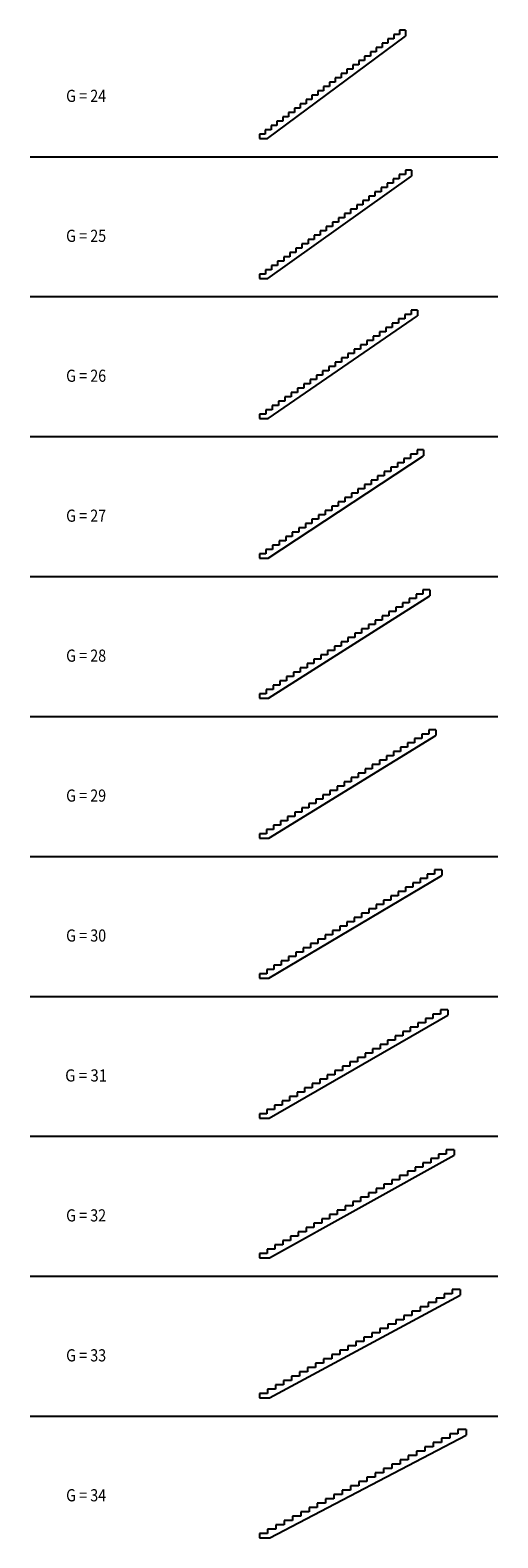
# Model space of a CAD drawing. Units: metres. Extents: x -3 to 1919, y 129 to 6324.
import ezdxf

# ---------------------------------------------------------------- set-up
doc = ezdxf.new("R2010")
doc.units = ezdxf.units.M
doc.linetypes.add('CONTINU', pattern=[0])
doc.layers.add('Standard', color=7, linetype='Continuous', lineweight=25)
doc.styles.add('ARIAL', font='arial.ttf')

msp = doc.modelspace()

# ---------------------------------------------------------------- linework, layer by layer
at = {"layer": 'Standard', "color": 7, "linetype": 'CONTINU', "lineweight": 25}
for p, q in [((1539.1, 6323.7), (1515.1, 6323.7)), ((1515.1, 6323.7), (1515.1, 6305.9)), ((1539.1, 6323.7), (1539.1, 6298.8)), ((972.6, 5878.7), (1539.1, 6298.8)), ((1467.1, 6270.3), (1443.1, 6270.3)), ((1443.1, 6270.3), (1443.1, 6252.5)), ((1491.1, 6288.1), (1467.1, 6288.1)), ((1467.1, 6288.1), (1467.1, 6270.3)), ((1515.1, 6305.9), (1491.1, 6305.9)), ((1491.1, 6305.9), (1491.1, 6288.1)), ((1371.1, 6199.1), (1347.1, 6199.1)), ((1347.1, 6199.1), (1347.1, 6181.3)), ((1395.1, 6216.9), (1371.1, 6216.9)), ((1371.1, 6216.9), (1371.1, 6199.1)), ((1419.1, 6234.7), (1395.1, 6234.7)), ((1395.1, 6234.7), (1395.1, 6216.9)), ((1443.1, 6252.5), (1419.1, 6252.5)), ((1419.1, 6252.5), (1419.1, 6234.7)), ((1299.1, 6145.7), (1275.1, 6145.7)), ((1275.1, 6145.7), (1275.1, 6127.9)), ((1323.1, 6163.5), (1299.1, 6163.5)), ((1299.1, 6163.5), (1299.1, 6145.7)), ((1347.1, 6181.3), (1323.1, 6181.3)), ((1323.1, 6181.3), (1323.1, 6163.5)), ((1203.1, 6074.5), (1179.1, 6074.5)), ((1179.1, 6074.5), (1179.1, 6056.7)), ((1227.1, 6092.3), (1203.1, 6092.3)), ((1203.1, 6092.3), (1203.1, 6074.5)), ((1251.1, 6110.1), (1227.1, 6110.1)), ((1227.1, 6110.1), (1227.1, 6092.3)), ((1275.1, 6127.9), (1251.1, 6127.9)), ((1251.1, 6127.9), (1251.1, 6110.1)), ((1131.1, 6021.1), (1107.1, 6021.1)), ((1107.1, 6021.1), (1107.1, 6003.3)), ((1155.1, 6038.9), (1131.1, 6038.9)), ((1131.1, 6038.9), (1131.1, 6021.1)), ((1179.1, 6056.7), (1155.1, 6056.7)), ((1155.1, 6056.7), (1155.1, 6038.9)), ((1035.1, 5949.9), (1011.1, 5949.9)), ((1011.1, 5949.9), (1011.1, 5932.1)), ((1059.1, 5967.7), (1035.1, 5967.7)), ((1035.1, 5967.7), (1035.1, 5949.9)), ((1083.1, 5985.5), (1059.1, 5985.5)), ((1059.1, 5985.5), (1059.1, 5967.7)), ((1107.1, 6003.3), (1083.1, 6003.3)), ((1083.1, 6003.3), (1083.1, 5985.5)), ((963.1, 5896.5), (939.1, 5896.5)), ((939.1, 5896.5), (939.1, 5878.7)), ((987.1, 5914.3), (963.1, 5914.3)), ((963.1, 5914.3), (963.1, 5896.5)), ((1011.1, 5932.1), (987.1, 5932.1)), ((987.1, 5932.1), (987.1, 5914.3)), ((939.1, 5878.7), (972.6, 5878.7)), ((-2.9, 5803.7), (1919, 5803.7)), ((973.6, 5303.7), (1564.1, 5724.2)), ((1514.1, 5713.1), (1489.1, 5713.1)), ((1489.1, 5713.1), (1489.1, 5695.3)), ((1539.1, 5730.9), (1514.1, 5730.9)), ((1514.1, 5730.9), (1514.1, 5713.1)), ((1564.1, 5748.7), (1539.1, 5748.7)), ((1539.1, 5748.7), (1539.1, 5730.9)), ((1564.1, 5748.7), (1564.1, 5724.2)), ((1414.1, 5641.9), (1389.1, 5641.9)), ((1389.1, 5641.9), (1389.1, 5624.1)), ((1439.1, 5659.7), (1414.1, 5659.7)), ((1414.1, 5659.7), (1414.1, 5641.9)), ((1464.1, 5677.5), (1439.1, 5677.5)), ((1439.1, 5677.5), (1439.1, 5659.7)), ((1489.1, 5695.3), (1464.1, 5695.3)), ((1464.1, 5695.3), (1464.1, 5677.5)), ((1339.1, 5588.5), (1314.1, 5588.5)), ((1314.1, 5588.5), (1314.1, 5570.7)), ((1364.1, 5606.3), (1339.1, 5606.3)), ((1339.1, 5606.3), (1339.1, 5588.5)), ((1389.1, 5624.1), (1364.1, 5624.1)), ((1364.1, 5624.1), (1364.1, 5606.3)), ((1239.1, 5517.3), (1214.1, 5517.3)), ((1214.1, 5517.3), (1214.1, 5499.5)), ((1264.1, 5535.1), (1239.1, 5535.1)), ((1239.1, 5535.1), (1239.1, 5517.3)), ((1289.1, 5552.9), (1264.1, 5552.9)), ((1264.1, 5552.9), (1264.1, 5535.1)), ((1314.1, 5570.7), (1289.1, 5570.7)), ((1289.1, 5570.7), (1289.1, 5552.9)), ((1164.1, 5463.9), (1139.1, 5463.9)), ((1139.1, 5463.9), (1139.1, 5446.1)), ((1189.1, 5481.7), (1164.1, 5481.7)), ((1164.1, 5481.7), (1164.1, 5463.9)), ((1214.1, 5499.5), (1189.1, 5499.5)), ((1189.1, 5499.5), (1189.1, 5481.7)), ((1064.1, 5392.7), (1039.1, 5392.7)), ((1039.1, 5392.7), (1039.1, 5374.9)), ((1089.1, 5410.5), (1064.1, 5410.5)), ((1064.1, 5410.5), (1064.1, 5392.7)), ((1114.1, 5428.3), (1089.1, 5428.3)), ((1089.1, 5428.3), (1089.1, 5410.5)), ((1139.1, 5446.1), (1114.1, 5446.1)), ((1114.1, 5446.1), (1114.1, 5428.3)), ((989.1, 5339.3), (964.1, 5339.3)), ((964.1, 5339.3), (964.1, 5321.5)), ((1014.1, 5357.1), (989.1, 5357.1)), ((989.1, 5357.1), (989.1, 5339.3)), ((1039.1, 5374.9), (1014.1, 5374.9)), ((1014.1, 5374.9), (1014.1, 5357.1)), ((964.1, 5321.5), (939.1, 5321.5)), ((939.1, 5321.5), (939.1, 5303.7)), ((939.1, 5303.7), (973.6, 5303.7)), ((-2.9, 5228.7), (1919, 5228.7)), ((974.5, 4728.7), (1589.1, 5149.5)), ((1563.1, 5155.9), (1537.1, 5155.9)), ((1537.1, 5155.9), (1537.1, 5138.1)), ((1589.1, 5173.7), (1563.1, 5173.7)), ((1563.1, 5173.7), (1563.1, 5155.9)), ((1589.1, 5173.7), (1589.1, 5149.5)), ((1459.1, 5084.7), (1433.1, 5084.7)), ((1433.1, 5084.7), (1433.1, 5066.9)), ((1485.1, 5102.5), (1459.1, 5102.5)), ((1459.1, 5102.5), (1459.1, 5084.7)), ((1511.1, 5120.3), (1485.1, 5120.3)), ((1485.1, 5120.3), (1485.1, 5102.5)), ((1537.1, 5138.1), (1511.1, 5138.1)), ((1511.1, 5138.1), (1511.1, 5120.3)), ((1381.1, 5031.3), (1355.1, 5031.3)), ((1355.1, 5031.3), (1355.1, 5013.5)), ((1407.1, 5049.1), (1381.1, 5049.1)), ((1381.1, 5049.1), (1381.1, 5031.3)), ((1433.1, 5066.9), (1407.1, 5066.9)), ((1407.1, 5066.9), (1407.1, 5049.1)), ((1277.1, 4960.1), (1251.1, 4960.1)), ((1251.1, 4960.1), (1251.1, 4942.3)), ((1303.1, 4977.9), (1277.1, 4977.9)), ((1277.1, 4977.9), (1277.1, 4960.1)), ((1329.1, 4995.7), (1303.1, 4995.7)), ((1303.1, 4995.7), (1303.1, 4977.9)), ((1355.1, 5013.5), (1329.1, 5013.5)), ((1329.1, 5013.5), (1329.1, 4995.7)), ((1199.1, 4906.7), (1173.1, 4906.7)), ((1173.1, 4906.7), (1173.1, 4888.9)), ((1225.1, 4924.5), (1199.1, 4924.5)), ((1199.1, 4924.5), (1199.1, 4906.7)), ((1251.1, 4942.3), (1225.1, 4942.3)), ((1225.1, 4942.3), (1225.1, 4924.5)), ((1095.1, 4835.5), (1069.1, 4835.5)), ((1069.1, 4835.5), (1069.1, 4817.7)), ((1121.1, 4853.3), (1095.1, 4853.3)), ((1095.1, 4853.3), (1095.1, 4835.5)), ((1147.1, 4871.1), (1121.1, 4871.1)), ((1121.1, 4871.1), (1121.1, 4853.3)), ((1173.1, 4888.9), (1147.1, 4888.9)), ((1147.1, 4888.9), (1147.1, 4871.1)), ((1017.1, 4782.1), (991.1, 4782.1)), ((991.1, 4782.1), (991.1, 4764.3)), ((1043.1, 4799.9), (1017.1, 4799.9)), ((1017.1, 4799.9), (1017.1, 4782.1)), ((1069.1, 4817.7), (1043.1, 4817.7)), ((1043.1, 4817.7), (1043.1, 4799.9)), ((965.1, 4746.5), (939.1, 4746.5)), ((939.1, 4746.5), (939.1, 4728.7)), ((939.1, 4728.7), (974.5, 4728.7)), ((991.1, 4764.3), (965.1, 4764.3)), ((965.1, 4764.3), (965.1, 4746.5)), ((-2.9, 4653.7), (1919, 4653.7)), ((1614.1, 4598.7), (1587.1, 4598.7)), ((1587.1, 4598.7), (1587.1, 4580.9)), ((1614.1, 4598.7), (1614.1, 4574.8)), ((975.4, 4153.7), (1614.1, 4574.8)), ((1506.1, 4527.5), (1479.1, 4527.5)), ((1479.1, 4527.5), (1479.1, 4509.7)), ((1533.1, 4545.3), (1506.1, 4545.3)), ((1506.1, 4545.3), (1506.1, 4527.5)), ((1560.1, 4563.1), (1533.1, 4563.1)), ((1533.1, 4563.1), (1533.1, 4545.3)), ((1587.1, 4580.9), (1560.1, 4580.9)), ((1560.1, 4580.9), (1560.1, 4563.1)), ((1425.1, 4474.1), (1398.1, 4474.1)), ((1398.1, 4474.1), (1398.1, 4456.3)), ((1452.1, 4491.9), (1425.1, 4491.9)), ((1425.1, 4491.9), (1425.1, 4474.1)), ((1479.1, 4509.7), (1452.1, 4509.7)), ((1452.1, 4509.7), (1452.1, 4491.9)), ((1317.1, 4402.9), (1290.1, 4402.9)), ((1290.1, 4402.9), (1290.1, 4385.1)), ((1344.1, 4420.7), (1317.1, 4420.7)), ((1317.1, 4420.7), (1317.1, 4402.9)), ((1371.1, 4438.5), (1344.1, 4438.5)), ((1344.1, 4438.5), (1344.1, 4420.7)), ((1398.1, 4456.3), (1371.1, 4456.3)), ((1371.1, 4456.3), (1371.1, 4438.5)), ((1236.1, 4349.5), (1209.1, 4349.5)), ((1209.1, 4349.5), (1209.1, 4331.7)), ((1263.1, 4367.3), (1236.1, 4367.3)), ((1236.1, 4367.3), (1236.1, 4349.5)), ((1290.1, 4385.1), (1263.1, 4385.1)), ((1263.1, 4385.1), (1263.1, 4367.3)), ((1128.1, 4278.3), (1101.1, 4278.3)), ((1101.1, 4278.3), (1101.1, 4260.5)), ((1155.1, 4296.1), (1128.1, 4296.1)), ((1128.1, 4296.1), (1128.1, 4278.3)), ((1182.1, 4313.9), (1155.1, 4313.9)), ((1155.1, 4313.9), (1155.1, 4296.1)), ((1209.1, 4331.7), (1182.1, 4331.7)), ((1182.1, 4331.7), (1182.1, 4313.9)), ((1047.1, 4224.9), (1020.1, 4224.9)), ((1020.1, 4224.9), (1020.1, 4207.1)), ((1074.1, 4242.7), (1047.1, 4242.7)), ((1047.1, 4242.7), (1047.1, 4224.9)), ((1101.1, 4260.5), (1074.1, 4260.5)), ((1074.1, 4260.5), (1074.1, 4242.7)), ((966.1, 4171.5), (939.1, 4171.5)), ((939.1, 4171.5), (939.1, 4153.7)), ((939.1, 4153.7), (975.4, 4153.7)), ((993.1, 4189.3), (966.1, 4189.3)), ((966.1, 4189.3), (966.1, 4171.5)), ((1020.1, 4207.1), (993.1, 4207.1)), ((993.1, 4207.1), (993.1, 4189.3)), ((-2.9, 4078.7), (1919, 4078.7)), ((976.4, 3578.7), (1639.1, 4000)), ((1555.1, 3970.3), (1527.1, 3970.3)), ((1527.1, 3970.3), (1527.1, 3952.5)), ((1583.1, 3988.1), (1555.1, 3988.1)), ((1555.1, 3988.1), (1555.1, 3970.3)), ((1611.1, 4005.9), (1583.1, 4005.9)), ((1583.1, 4005.9), (1583.1, 3988.1)), ((1639.1, 4023.7), (1611.1, 4023.7)), ((1611.1, 4023.7), (1611.1, 4005.9)), ((1639.1, 4023.7), (1639.1, 4000)), ((1471.1, 3916.9), (1443.1, 3916.9)), ((1443.1, 3916.9), (1443.1, 3899.1)), ((1499.1, 3934.7), (1471.1, 3934.7)), ((1471.1, 3934.7), (1471.1, 3916.9)), ((1527.1, 3952.5), (1499.1, 3952.5)), ((1499.1, 3952.5), (1499.1, 3934.7)), ((1359.1, 3845.7), (1331.1, 3845.7)), ((1331.1, 3845.7), (1331.1, 3827.9)), ((1387.1, 3863.5), (1359.1, 3863.5)), ((1359.1, 3863.5), (1359.1, 3845.7)), ((1415.1, 3881.3), (1387.1, 3881.3)), ((1387.1, 3881.3), (1387.1, 3863.5)), ((1443.1, 3899.1), (1415.1, 3899.1)), ((1415.1, 3899.1), (1415.1, 3881.3)), ((1275.1, 3792.3), (1247.1, 3792.3)), ((1247.1, 3792.3), (1247.1, 3774.5)), ((1303.1, 3810.1), (1275.1, 3810.1)), ((1275.1, 3810.1), (1275.1, 3792.3)), ((1331.1, 3827.9), (1303.1, 3827.9)), ((1303.1, 3827.9), (1303.1, 3810.1)), ((1163.1, 3721.1), (1135.1, 3721.1)), ((1135.1, 3721.1), (1135.1, 3703.3)), ((1191.1, 3738.9), (1163.1, 3738.9)), ((1163.1, 3738.9), (1163.1, 3721.1)), ((1219.1, 3756.7), (1191.1, 3756.7)), ((1191.1, 3756.7), (1191.1, 3738.9)), ((1247.1, 3774.5), (1219.1, 3774.5)), ((1219.1, 3774.5), (1219.1, 3756.7)), ((1079.1, 3667.7), (1051.1, 3667.7)), ((1051.1, 3667.7), (1051.1, 3649.9)), ((1107.1, 3685.5), (1079.1, 3685.5)), ((1079.1, 3685.5), (1079.1, 3667.7)), ((1135.1, 3703.3), (1107.1, 3703.3)), ((1107.1, 3703.3), (1107.1, 3685.5)), ((967.1, 3596.5), (939.1, 3596.5)), ((939.1, 3596.5), (939.1, 3578.7)), ((995.1, 3614.3), (967.1, 3614.3)), ((967.1, 3614.3), (967.1, 3596.5)), ((1023.1, 3632.1), (995.1, 3632.1)), ((995.1, 3632.1), (995.1, 3614.3)), ((1051.1, 3649.9), (1023.1, 3649.9)), ((1023.1, 3649.9), (1023.1, 3632.1)), ((939.1, 3578.7), (976.4, 3578.7)), ((-2.9, 3503.7), (1919, 3503.7)), ((977.3, 3003.7), (1664.1, 3425.3)), ((1606.1, 3413.1), (1577.1, 3413.1)), ((1577.1, 3413.1), (1577.1, 3395.3)), ((1635.1, 3430.9), (1606.1, 3430.9)), ((1606.1, 3430.9), (1606.1, 3413.1)), ((1664.1, 3448.7), (1635.1, 3448.7)), ((1635.1, 3448.7), (1635.1, 3430.9)), ((1664.1, 3448.7), (1664.1, 3425.3)), ((1519.1, 3359.7), (1490.1, 3359.7)), ((1490.1, 3359.7), (1490.1, 3341.9)), ((1548.1, 3377.5), (1519.1, 3377.5)), ((1519.1, 3377.5), (1519.1, 3359.7)), ((1577.1, 3395.3), (1548.1, 3395.3)), ((1548.1, 3395.3), (1548.1, 3377.5)), ((1403.1, 3288.5), (1374.1, 3288.5)), ((1374.1, 3288.5), (1374.1, 3270.7)), ((1432.1, 3306.3), (1403.1, 3306.3)), ((1403.1, 3306.3), (1403.1, 3288.5)), ((1461.1, 3324.1), (1432.1, 3324.1)), ((1432.1, 3324.1), (1432.1, 3306.3)), ((1490.1, 3341.9), (1461.1, 3341.9)), ((1461.1, 3341.9), (1461.1, 3324.1)), ((1316.1, 3235.1), (1287.1, 3235.1)), ((1287.1, 3235.1), (1287.1, 3217.3)), ((1345.1, 3252.9), (1316.1, 3252.9)), ((1316.1, 3252.9), (1316.1, 3235.1)), ((1374.1, 3270.7), (1345.1, 3270.7)), ((1345.1, 3270.7), (1345.1, 3252.9)), ((1200.1, 3163.9), (1171.1, 3163.9)), ((1171.1, 3163.9), (1171.1, 3146.1)), ((1229.1, 3181.7), (1200.1, 3181.7)), ((1200.1, 3181.7), (1200.1, 3163.9)), ((1258.1, 3199.5), (1229.1, 3199.5)), ((1229.1, 3199.5), (1229.1, 3181.7)), ((1287.1, 3217.3), (1258.1, 3217.3)), ((1258.1, 3217.3), (1258.1, 3199.5)), ((1113.1, 3110.5), (1084.1, 3110.5)), ((1084.1, 3110.5), (1084.1, 3092.7)), ((1142.1, 3128.3), (1113.1, 3128.3)), ((1113.1, 3128.3), (1113.1, 3110.5)), ((1171.1, 3146.1), (1142.1, 3146.1)), ((1142.1, 3146.1), (1142.1, 3128.3)), ((997.1, 3039.3), (968.1, 3039.3)), ((968.1, 3039.3), (968.1, 3021.5)), ((1026.1, 3057.1), (997.1, 3057.1)), ((997.1, 3057.1), (997.1, 3039.3)), ((1055.1, 3074.9), (1026.1, 3074.9)), ((1026.1, 3074.9), (1026.1, 3057.1)), ((1084.1, 3092.7), (1055.1, 3092.7)), ((1055.1, 3092.7), (1055.1, 3074.9)), ((968.1, 3021.5), (939.1, 3021.5)), ((939.1, 3021.5), (939.1, 3003.7)), ((939.1, 3003.7), (977.3, 3003.7)), ((-2.9, 2928.7), (1919, 2928.7)), ((978.3, 2428.7), (1689.1, 2850.5)), ((1659.1, 2855.9), (1629.1, 2855.9)), ((1629.1, 2855.9), (1629.1, 2838.1)), ((1689.1, 2873.7), (1659.1, 2873.7)), ((1659.1, 2873.7), (1659.1, 2855.9)), ((1689.1, 2873.7), (1689.1, 2850.5)), ((1569.1, 2802.5), (1539.1, 2802.5)), ((1539.1, 2802.5), (1539.1, 2784.7)), ((1599.1, 2820.3), (1569.1, 2820.3)), ((1569.1, 2820.3), (1569.1, 2802.5)), ((1629.1, 2838.1), (1599.1, 2838.1)), ((1599.1, 2838.1), (1599.1, 2820.3)), ((1449.1, 2731.3), (1419.1, 2731.3)), ((1419.1, 2731.3), (1419.1, 2713.5)), ((1479.1, 2749.1), (1449.1, 2749.1)), ((1449.1, 2749.1), (1449.1, 2731.3)), ((1509.1, 2766.9), (1479.1, 2766.9)), ((1479.1, 2766.9), (1479.1, 2749.1)), ((1539.1, 2784.7), (1509.1, 2784.7)), ((1509.1, 2784.7), (1509.1, 2766.9)), ((1359.1, 2677.9), (1329.1, 2677.9)), ((1329.1, 2677.9), (1329.1, 2660.1)), ((1389.1, 2695.7), (1359.1, 2695.7)), ((1359.1, 2695.7), (1359.1, 2677.9)), ((1419.1, 2713.5), (1389.1, 2713.5)), ((1389.1, 2713.5), (1389.1, 2695.7)), ((1239.1, 2606.7), (1209.1, 2606.7)), ((1209.1, 2606.7), (1209.1, 2588.9)), ((1269.1, 2624.5), (1239.1, 2624.5)), ((1239.1, 2624.5), (1239.1, 2606.7)), ((1299.1, 2642.3), (1269.1, 2642.3)), ((1269.1, 2642.3), (1269.1, 2624.5)), ((1329.1, 2660.1), (1299.1, 2660.1)), ((1299.1, 2660.1), (1299.1, 2642.3)), ((1149.1, 2553.3), (1119.1, 2553.3)), ((1119.1, 2553.3), (1119.1, 2535.5)), ((1179.1, 2571.1), (1149.1, 2571.1)), ((1149.1, 2571.1), (1149.1, 2553.3)), ((1209.1, 2588.9), (1179.1, 2588.9)), ((1179.1, 2588.9), (1179.1, 2571.1)), ((1029.1, 2482.1), (999.1, 2482.1)), ((999.1, 2482.1), (999.1, 2464.3)), ((1059.1, 2499.9), (1029.1, 2499.9)), ((1029.1, 2499.9), (1029.1, 2482.1)), ((1089.1, 2517.7), (1059.1, 2517.7)), ((1059.1, 2517.7), (1059.1, 2499.9)), ((1119.1, 2535.5), (1089.1, 2535.5)), ((1089.1, 2535.5), (1089.1, 2517.7)), ((969.1, 2446.5), (939.1, 2446.5)), ((939.1, 2446.5), (939.1, 2428.7)), ((939.1, 2428.7), (978.3, 2428.7)), ((999.1, 2464.3), (969.1, 2464.3)), ((969.1, 2464.3), (969.1, 2446.5)), ((-2.9, 2353.7), (1919, 2353.7)), ((1714.1, 2298.7), (1683.1, 2298.7)), ((1683.1, 2298.7), (1683.1, 2280.9)), ((1714.1, 2298.7), (1714.1, 2275.7)), ((979.2, 1853.7), (1714.1, 2275.7)), ((1621.1, 2245.3), (1590.1, 2245.3)), ((1590.1, 2245.3), (1590.1, 2227.5)), ((1652.1, 2263.1), (1621.1, 2263.1)), ((1621.1, 2263.1), (1621.1, 2245.3)), ((1683.1, 2280.9), (1652.1, 2280.9)), ((1652.1, 2280.9), (1652.1, 2263.1)), ((1497.1, 2174.1), (1466.1, 2174.1)), ((1466.1, 2174.1), (1466.1, 2156.3)), ((1528.1, 2191.9), (1497.1, 2191.9)), ((1497.1, 2191.9), (1497.1, 2174.1)), ((1559.1, 2209.7), (1528.1, 2209.7)), ((1528.1, 2209.7), (1528.1, 2191.9)), ((1590.1, 2227.5), (1559.1, 2227.5)), ((1559.1, 2227.5), (1559.1, 2209.7)), ((1404.1, 2120.7), (1373.1, 2120.7)), ((1373.1, 2120.7), (1373.1, 2102.9)), ((1435.1, 2138.5), (1404.1, 2138.5)), ((1404.1, 2138.5), (1404.1, 2120.7)), ((1466.1, 2156.3), (1435.1, 2156.3)), ((1435.1, 2156.3), (1435.1, 2138.5)), ((1280.1, 2049.5), (1249.1, 2049.5)), ((1249.1, 2049.5), (1249.1, 2031.7)), ((1311.1, 2067.3), (1280.1, 2067.3)), ((1280.1, 2067.3), (1280.1, 2049.5)), ((1342.1, 2085.1), (1311.1, 2085.1)), ((1311.1, 2085.1), (1311.1, 2067.3)), ((1373.1, 2102.9), (1342.1, 2102.9)), ((1342.1, 2102.9), (1342.1, 2085.1)), ((1187.1, 1996.1), (1156.1, 1996.1)), ((1156.1, 1996.1), (1156.1, 1978.3)), ((1218.1, 2013.9), (1187.1, 2013.9)), ((1187.1, 2013.9), (1187.1, 1996.1)), ((1249.1, 2031.7), (1218.1, 2031.7)), ((1218.1, 2031.7), (1218.1, 2013.9)), ((1063.1, 1924.9), (1032.1, 1924.9)), ((1032.1, 1924.9), (1032.1, 1907.1)), ((1094.1, 1942.7), (1063.1, 1942.7)), ((1063.1, 1942.7), (1063.1, 1924.9)), ((1125.1, 1960.5), (1094.1, 1960.5)), ((1094.1, 1960.5), (1094.1, 1942.7)), ((1156.1, 1978.3), (1125.1, 1978.3)), ((1125.1, 1978.3), (1125.1, 1960.5)), ((970.1, 1871.5), (939.1, 1871.5)), ((939.1, 1871.5), (939.1, 1853.7)), ((1001.1, 1889.3), (970.1, 1889.3)), ((970.1, 1889.3), (970.1, 1871.5)), ((1032.1, 1907.1), (1001.1, 1907.1)), ((1001.1, 1907.1), (1001.1, 1889.3)), ((939.1, 1853.7), (979.2, 1853.7)), ((-2.9, 1778.7), (1919, 1778.7)), ((980.2, 1278.7), (1739.1, 1700.8)), ((1675.1, 1688.1), (1643.1, 1688.1)), ((1643.1, 1688.1), (1643.1, 1670.3)), ((1707.1, 1705.9), (1675.1, 1705.9)), ((1675.1, 1705.9), (1675.1, 1688.1)), ((1739.1, 1723.7), (1707.1, 1723.7)), ((1707.1, 1723.7), (1707.1, 1705.9)), ((1739.1, 1723.7), (1739.1, 1700.8)), ((1547.1, 1616.9), (1515.1, 1616.9)), ((1515.1, 1616.9), (1515.1, 1599.1)), ((1579.1, 1634.7), (1547.1, 1634.7)), ((1547.1, 1634.7), (1547.1, 1616.9)), ((1611.1, 1652.5), (1579.1, 1652.5)), ((1579.1, 1652.5), (1579.1, 1634.7)), ((1643.1, 1670.3), (1611.1, 1670.3)), ((1611.1, 1670.3), (1611.1, 1652.5)), ((1451.1, 1563.5), (1419.1, 1563.5)), ((1419.1, 1563.5), (1419.1, 1545.7)), ((1483.1, 1581.3), (1451.1, 1581.3)), ((1451.1, 1581.3), (1451.1, 1563.5)), ((1515.1, 1599.1), (1483.1, 1599.1)), ((1483.1, 1599.1), (1483.1, 1581.3)), ((1323.1, 1492.3), (1291.1, 1492.3)), ((1291.1, 1492.3), (1291.1, 1474.5)), ((1355.1, 1510.1), (1323.1, 1510.1)), ((1323.1, 1510.1), (1323.1, 1492.3)), ((1387.1, 1527.9), (1355.1, 1527.9)), ((1355.1, 1527.9), (1355.1, 1510.1)), ((1419.1, 1545.7), (1387.1, 1545.7)), ((1387.1, 1545.7), (1387.1, 1527.9)), ((1227.1, 1438.9), (1195.1, 1438.9)), ((1195.1, 1438.9), (1195.1, 1421.1)), ((1259.1, 1456.7), (1227.1, 1456.7)), ((1227.1, 1456.7), (1227.1, 1438.9)), ((1291.1, 1474.5), (1259.1, 1474.5)), ((1259.1, 1474.5), (1259.1, 1456.7)), ((1099.1, 1367.7), (1067.1, 1367.7)), ((1067.1, 1367.7), (1067.1, 1349.9)), ((1131.1, 1385.5), (1099.1, 1385.5)), ((1099.1, 1385.5), (1099.1, 1367.7)), ((1163.1, 1403.3), (1131.1, 1403.3)), ((1131.1, 1403.3), (1131.1, 1385.5)), ((1195.1, 1421.1), (1163.1, 1421.1)), ((1163.1, 1421.1), (1163.1, 1403.3)), ((1003.1, 1314.3), (971.1, 1314.3)), ((971.1, 1314.3), (971.1, 1296.5)), ((1035.1, 1332.1), (1003.1, 1332.1)), ((1003.1, 1332.1), (1003.1, 1314.3)), ((1067.1, 1349.9), (1035.1, 1349.9)), ((1035.1, 1349.9), (1035.1, 1332.1)), ((971.1, 1296.5), (939.1, 1296.5)), ((939.1, 1296.5), (939.1, 1278.7)), ((939.1, 1278.7), (980.2, 1278.7)), ((-2.9, 1203.7), (1919, 1203.7)), ((981.2, 703.7), (1764.1, 1126)), ((1731.1, 1130.9), (1698.1, 1130.9)), ((1698.1, 1130.9), (1698.1, 1113.1)), ((1764.1, 1148.7), (1731.1, 1148.7)), ((1731.1, 1148.7), (1731.1, 1130.9)), ((1764.1, 1148.7), (1764.1, 1126)), ((1599.1, 1059.7), (1566.1, 1059.7)), ((1566.1, 1059.7), (1566.1, 1041.9)), ((1632.1, 1077.5), (1599.1, 1077.5)), ((1599.1, 1077.5), (1599.1, 1059.7)), ((1665.1, 1095.3), (1632.1, 1095.3)), ((1632.1, 1095.3), (1632.1, 1077.5)), ((1698.1, 1113.1), (1665.1, 1113.1)), ((1665.1, 1113.1), (1665.1, 1095.3)), ((1500.1, 1006.3), (1467.1, 1006.3)), ((1467.1, 1006.3), (1467.1, 988.5)), ((1533.1, 1024.1), (1500.1, 1024.1)), ((1500.1, 1024.1), (1500.1, 1006.3)), ((1566.1, 1041.9), (1533.1, 1041.9)), ((1533.1, 1041.9), (1533.1, 1024.1)), ((1368.1, 935.1), (1335.1, 935.1)), ((1335.1, 935.1), (1335.1, 917.3)), ((1401.1, 952.9), (1368.1, 952.9)), ((1368.1, 952.9), (1368.1, 935.1)), ((1434.1, 970.7), (1401.1, 970.7)), ((1401.1, 970.7), (1401.1, 952.9)), ((1467.1, 988.5), (1434.1, 988.5)), ((1434.1, 988.5), (1434.1, 970.7)), ((1269.1, 881.7), (1236.1, 881.7)), ((1236.1, 881.7), (1236.1, 863.9)), ((1302.1, 899.5), (1269.1, 899.5)), ((1269.1, 899.5), (1269.1, 881.7)), ((1335.1, 917.3), (1302.1, 917.3)), ((1302.1, 917.3), (1302.1, 899.5)), ((1137.1, 810.5), (1104.1, 810.5)), ((1104.1, 810.5), (1104.1, 792.7)), ((1170.1, 828.3), (1137.1, 828.3)), ((1137.1, 828.3), (1137.1, 810.5)), ((1203.1, 846.1), (1170.1, 846.1)), ((1170.1, 846.1), (1170.1, 828.3)), ((1236.1, 863.9), (1203.1, 863.9)), ((1203.1, 863.9), (1203.1, 846.1)), ((1038.1, 757.1), (1005.1, 757.1)), ((1005.1, 757.1), (1005.1, 739.3)), ((1071.1, 774.9), (1038.1, 774.9)), ((1038.1, 774.9), (1038.1, 757.1)), ((1104.1, 792.7), (1071.1, 792.7)), ((1071.1, 792.7), (1071.1, 774.9)), ((972.1, 721.5), (939.1, 721.5)), ((939.1, 721.5), (939.1, 703.7)), ((939.1, 703.7), (981.2, 703.7)), ((1005.1, 739.3), (972.1, 739.3)), ((972.1, 739.3), (972.1, 721.5)), ((-2.9, 628.7), (1919, 628.7)), ((1789.1, 573.7), (1755.1, 573.7)), ((1755.1, 573.7), (1755.1, 555.9)), ((1789.1, 573.7), (1789.1, 551.1)), ((982.2, 128.7), (1789.1, 551.1)), ((1653.1, 502.5), (1619.1, 502.5)), ((1619.1, 502.5), (1619.1, 484.7)), ((1687.1, 520.3), (1653.1, 520.3)), ((1653.1, 520.3), (1653.1, 502.5)), ((1721.1, 538.1), (1687.1, 538.1)), ((1687.1, 538.1), (1687.1, 520.3)), ((1755.1, 555.9), (1721.1, 555.9)), ((1721.1, 555.9), (1721.1, 538.1)), ((1551.1, 449.1), (1517.1, 449.1)), ((1517.1, 449.1), (1517.1, 431.3)), ((1585.1, 466.9), (1551.1, 466.9)), ((1551.1, 466.9), (1551.1, 449.1)), ((1619.1, 484.7), (1585.1, 484.7)), ((1585.1, 484.7), (1585.1, 466.9)), ((1415.1, 377.9), (1381.1, 377.9)), ((1381.1, 377.9), (1381.1, 360.1)), ((1449.1, 395.7), (1415.1, 395.7)), ((1415.1, 395.7), (1415.1, 377.9)), ((1483.1, 413.5), (1449.1, 413.5)), ((1449.1, 413.5), (1449.1, 395.7)), ((1517.1, 431.3), (1483.1, 431.3)), ((1483.1, 431.3), (1483.1, 413.5)), ((1313.1, 324.5), (1279.1, 324.5)), ((1279.1, 324.5), (1279.1, 306.7)), ((1347.1, 342.3), (1313.1, 342.3)), ((1313.1, 342.3), (1313.1, 324.5)), ((1381.1, 360.1), (1347.1, 360.1)), ((1347.1, 360.1), (1347.1, 342.3)), ((1177.1, 253.3), (1143.1, 253.3)), ((1143.1, 253.3), (1143.1, 235.5)), ((1211.1, 271.1), (1177.1, 271.1)), ((1177.1, 271.1), (1177.1, 253.3)), ((1245.1, 288.9), (1211.1, 288.9)), ((1211.1, 288.9), (1211.1, 271.1)), ((1279.1, 306.7), (1245.1, 306.7)), ((1245.1, 306.7), (1245.1, 288.9)), ((1075.1, 199.9), (1041.1, 199.9)), ((1041.1, 199.9), (1041.1, 182.1)), ((1109.1, 217.7), (1075.1, 217.7)), ((1075.1, 217.7), (1075.1, 199.9)), ((1143.1, 235.5), (1109.1, 235.5)), ((1109.1, 235.5), (1109.1, 217.7)), ((973.1, 146.5), (939.1, 146.5)), ((939.1, 146.5), (939.1, 128.7)), ((939.1, 128.7), (982.2, 128.7)), ((1007.1, 164.3), (973.1, 164.3)), ((973.1, 164.3), (973.1, 146.5)), ((1041.1, 182.1), (1007.1, 182.1)), ((1007.1, 182.1), (1007.1, 164.3))]:
    msp.add_line(p, q, dxfattribs=at)

# ---------------------------------------------------------------- texts
at = {"layer": 'Standard', "color": 7, "linetype": 'CONTINU', "lineweight": 25, "char_height": 50, "attachment_point": 5, "style": 'ARIAL'}
for s, insert, width in [('\\W0.86;G\\~=\\~24', (227.1, 6053.7), 197.963), ('\\W0.86;G\\~=\\~25', (227.1, 5478.7), 197.905), ('\\W0.86;G\\~=\\~26', (227.1, 4903.7), 197.942), ('\\W0.86;G\\~=\\~27', (227.1, 4328.7), 197.947), ('\\W0.86;G\\~=\\~28', (227.1, 3753.7), 197.931), ('\\W0.86;G\\~=\\~29', (227.1, 3178.7), 197.931), ('\\W0.86;G\\~=\\~30', (227.1, 2603.7), 197.963), ('\\W0.90;G\\~=\\~31', (227.1, 2028.7), 199.009), ('\\W0.86;G\\~=\\~32', (227.1, 1453.7), 198), ('\\W0.86;G\\~=\\~33', (227.1, 878.7), 197.942), ('\\W0.86;G\\~=\\~34', (227.1, 303.7), 197.963)]:
    msp.add_mtext(s, dxfattribs=dict(at, insert=insert, width=width))

doc.saveas('drawing.dxf')
